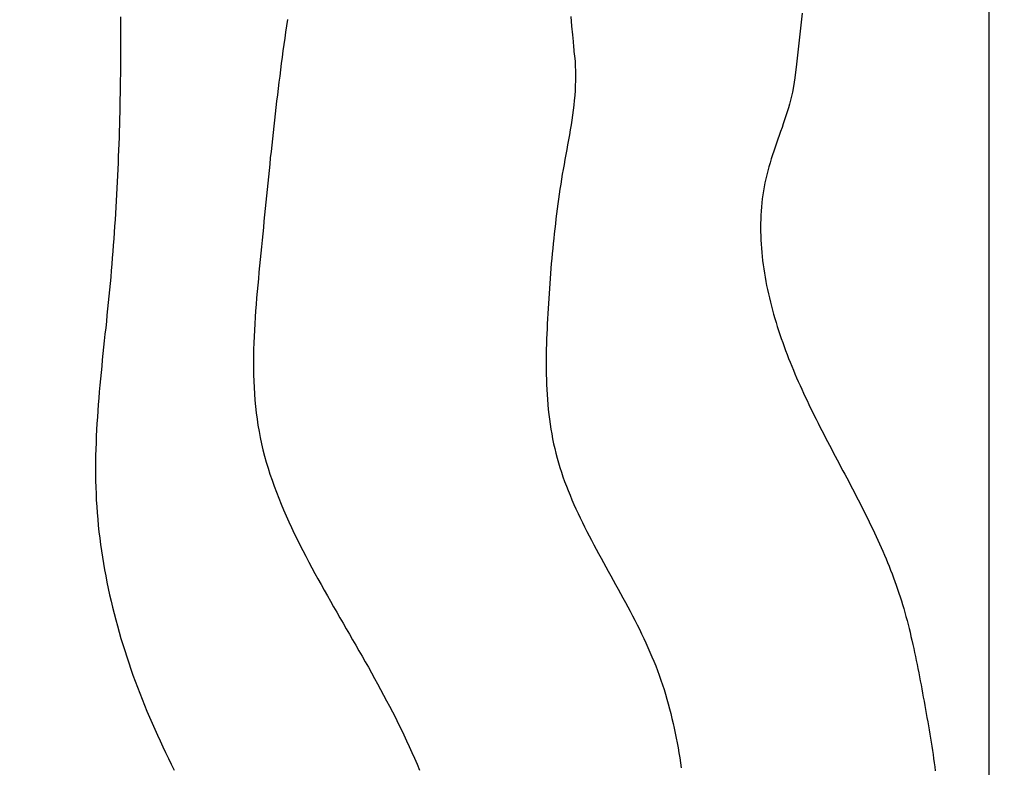
# Model space of a CAD drawing. Units: millimetres. Extents: x 0 to 420, y 0 to 297.
# Drawn here: x 188 to 204, y 108 to 120 of the extents above; entities that cross this region are included whole.
import ezdxf

# ---------------------------------------------------------------- set-up
doc = ezdxf.new("R2010")
doc.units = ezdxf.units.MM
doc.header["$LTSCALE"] = 0.3
doc.layers.get('DEFPOINTS').update_dxf_attribs({"color": 8})
for name, color, linetype in [('DIMS', 1, 'Continuous'), ('GENKYO', 3, 'Continuous'), ('HATCH', 9, 'Continuous')]:
    doc.layers.add(name, color=color, linetype=linetype)
doc.styles.add('DIMS', font='romans.shx', dxfattribs={"width": 0.75, "bigfont": 'bigfont.shx'})
doc.dimstyles.new('YM塗矢', dxfattribs={"dimtxt": 2.5, "dimasz": 2, "dimexe": 1, "dimexo": 1, "dimgap": 1, "dimtad": 1, "dimdsep": 46, "dimtxsty": 'DIMS', "dimcen": 0, "dimclrd": 1, "dimclre": 1, "dimclrt": 7, "dimadec": 0, "dimazin": 0, "dimtfac": 1, "dimtix": 1, "dimtmove": 1, "dimatfit": 3, "dimfxl": 0, "dimlwd": 18, "dimlwe": 15, "dimarcsym": 0})

# ---------------------------------------------------------------- blocks, each defined once
blk = doc.blocks.new('*D43')
at = {"layer": 'DEFPOINTS', "color": 0, "transparency": 16777216}
for p in [(204.16, 163.074), (175.672, 82.542), (203.66, 82.542)]:
    blk.add_point(p, dxfattribs=at)
at = {"layer": 'DIMS', "color": 1, "linetype": 'Continuous', "transparency": 16777216}
for p, q in [((203.16, 163.074), (174.672, 163.074)), ((175.672, 161.074), (175.672, 82.542))]:
    blk.add_line(p, q, dxfattribs=at)
at = {"layer": 'DIMS', "color": 1, "transparency": 16777216}
blk.add_solid([(175.339, 161.074), (176.005, 161.074), (175.672, 163.074)], dxfattribs=at)
at = {"layer": 'DIMS', "color": 7, "transparency": 16777216, "insert": (173.422, 121.808), "char_height": 2.5, "attachment_point": 5, "rotation": 90, "style": 'DIMS'}
blk.add_mtext('H', dxfattribs=at)
blk = doc.blocks.new('_None')
blk = doc.blocks.new('*D44')
at = {"layer": 'DEFPOINTS', "color": 0, "transparency": 16777216}
for p in [(183.785, 125.574), (180.672, 82.542), (203.66, 82.542)]:
    blk.add_point(p, dxfattribs=at)
at = {"layer": 'DIMS', "color": 1, "linetype": 'Continuous', "transparency": 16777216}
for p, q in [((182.785, 125.574), (179.672, 125.574)), ((180.672, 123.574), (180.672, 82.542))]:
    blk.add_line(p, q, dxfattribs=at)
at = {"layer": 'DIMS', "color": 1, "transparency": 16777216}
blk.add_solid([(180.339, 123.574), (181.005, 123.574), (180.672, 125.574)], dxfattribs=at)
at = {"layer": 'DIMS', "color": 7, "transparency": 16777216, "insert": (178.422, 103.058), "char_height": 2.5, "attachment_point": 5, "rotation": 90, "style": 'DIMS'}
blk.add_mtext('ビスピッチ\u3000@450以下', dxfattribs=at)

msp = doc.modelspace()

# ---------------------------------------------------------------- linework, layer by layer
at = {"layer": 'GENKYO'}
msp.add_line((203.66, 124.699), (203.66, 82.5425), dxfattribs=at)
at = {"layer": 'HATCH'}
for p, q in [((189.489, 119.8415), (189.49, 119.7375)), ((196.836, 119.843), (196.8505, 119.684)), ((200.611, 119.897), (200.5575, 119.409)), ((189.49, 119.7375), (189.4905, 119.6335)), ((192.1985, 119.694), (192.184, 119.5915)), ((192.214, 119.7965), (192.1985, 119.694)), ((196.8505, 119.684), (196.8635, 119.547)), ((189.4905, 119.6335), (189.4905, 119.53)), ((189.4905, 119.53), (189.4905, 119.426)), ((192.184, 119.5915), (192.1695, 119.489)), ((196.8635, 119.547), (196.874, 119.4345)), ((189.4905, 119.426), (189.4905, 119.322)), ((192.155, 119.3865), (192.1415, 119.284)), ((192.1695, 119.489), (192.155, 119.3865)), ((196.874, 119.4345), (196.882, 119.3515)), ((200.5575, 119.409), (200.5185, 119.068)), ((189.49, 119.2185), (189.4895, 119.1145)), ((189.4905, 119.322), (189.49, 119.2185)), ((192.1415, 119.284), (192.1275, 119.1815)), ((196.882, 119.3515), (196.8865, 119.301)), ((196.8865, 119.301), (196.889, 119.276)), ((196.889, 119.276), (196.899, 119.1965)), ((189.4895, 119.1145), (189.489, 119.011)), ((192.114, 119.079), (192.101, 118.9765)), ((192.1275, 119.1815), (192.114, 119.079)), ((196.899, 119.1965), (196.906, 119.117)), ((196.906, 119.117), (196.911, 119.037)), ((196.911, 119.037), (196.914, 118.9575)), ((200.5185, 119.068), (200.4905, 118.8425)), ((189.488, 118.9075), (189.4865, 118.8035)), ((189.489, 119.011), (189.488, 118.9075)), ((192.101, 118.9765), (192.088, 118.874)), ((196.914, 118.9575), (196.915, 118.8775)), ((196.915, 118.8775), (196.914, 118.7975)), ((189.4865, 118.8035), (189.4855, 118.7)), ((192.075, 118.7715), (192.0625, 118.669)), ((192.088, 118.874), (192.075, 118.7715)), ((196.911, 118.7175), (196.9065, 118.6375)), ((196.914, 118.7975), (196.911, 118.7175)), ((200.4905, 118.8425), (200.47, 118.701)), ((189.4835, 118.5965), (189.482, 118.493)), ((189.4855, 118.7), (189.4835, 118.5965)), ((192.05, 118.5665), (192.038, 118.464)), ((192.0625, 118.669), (192.05, 118.5665)), ((196.901, 118.5575), (196.8935, 118.477)), ((196.9065, 118.6375), (196.901, 118.5575)), ((200.454, 118.613), (200.439, 118.546)), ((200.47, 118.701), (200.454, 118.613)), ((189.482, 118.493), (189.48, 118.3895)), ((192.038, 118.464), (192.0255, 118.3615)), ((196.885, 118.397), (196.8755, 118.3165)), ((196.8935, 118.477), (196.885, 118.397)), ((200.405, 118.417), (200.3865, 118.3525)), ((200.4225, 118.4815), (200.405, 118.417)), ((200.439, 118.546), (200.4225, 118.4815)), ((189.4775, 118.286), (189.475, 118.1825)), ((189.48, 118.3895), (189.4775, 118.286)), ((192.014, 118.259), (192.002, 118.1565)), ((192.0255, 118.3615), (192.014, 118.259)), ((196.8645, 118.2365), (196.853, 118.156)), ((196.8755, 118.3165), (196.8645, 118.2365)), ((200.367, 118.2885), (200.347, 118.2245)), ((200.3865, 118.3525), (200.367, 118.2885)), ((189.4725, 118.079), (189.4695, 117.9755)), ((189.475, 118.1825), (189.4725, 118.079)), ((192.002, 118.1565), (191.9905, 118.054)), ((196.8405, 118.0755), (196.8275, 117.995)), ((196.853, 118.156), (196.8405, 118.0755)), ((200.3045, 118.0965), (200.283, 118.033)), ((200.326, 118.1605), (200.3045, 118.0965)), ((200.347, 118.2245), (200.326, 118.1605)), ((189.4695, 117.9755), (189.466, 117.8725)), ((191.9795, 117.951), (191.968, 117.8485)), ((191.9905, 118.054), (191.9795, 117.951)), ((196.814, 117.9145), (196.8, 117.834)), ((196.8275, 117.995), (196.814, 117.9145)), ((200.2605, 117.9695), (200.2385, 117.9055)), ((200.283, 118.033), (200.2605, 117.9695)), ((189.4625, 117.769), (189.459, 117.6655)), ((189.466, 117.8725), (189.4625, 117.769)), ((191.968, 117.8485), (191.957, 117.7455)), ((196.7855, 117.754), (196.771, 117.6735)), ((196.8, 117.834), (196.7855, 117.754)), ((200.194, 117.778), (200.172, 117.7145)), ((200.216, 117.842), (200.194, 117.778)), ((200.2385, 117.9055), (200.216, 117.842)), ((189.459, 117.6655), (189.455, 117.562)), ((191.946, 117.643), (191.935, 117.54)), ((191.957, 117.7455), (191.946, 117.643)), ((196.7565, 117.593), (196.7415, 117.5125)), ((196.771, 117.6735), (196.7565, 117.593)), ((200.1505, 117.6505), (200.129, 117.587)), ((200.172, 117.7145), (200.1505, 117.6505)), ((189.451, 117.459), (189.4465, 117.3555)), ((189.455, 117.562), (189.451, 117.459)), ((191.9245, 117.437), (191.9135, 117.334)), ((191.935, 117.54), (191.9245, 117.437)), ((196.727, 117.432), (196.713, 117.3515)), ((196.7415, 117.5125), (196.727, 117.432)), ((200.089, 117.4585), (200.07, 117.394)), ((200.1085, 117.5225), (200.089, 117.4585)), ((200.129, 117.587), (200.1085, 117.5225)), ((189.4465, 117.3555), (189.4415, 117.252)), ((191.9135, 117.334), (191.903, 117.231)), ((196.699, 117.271), (196.686, 117.1905)), ((196.713, 117.3515), (196.699, 117.271)), ((200.052, 117.3295), (200.035, 117.265)), ((200.07, 117.394), (200.052, 117.3295)), ((189.437, 117.1485), (189.4315, 117.0455)), ((189.4415, 117.252), (189.437, 117.1485)), ((191.8925, 117.1275), (191.882, 117.0245)), ((191.903, 117.231), (191.8925, 117.1275)), ((196.673, 117.11), (196.6605, 117.0295)), ((196.686, 117.1905), (196.673, 117.11)), ((200.0055, 117.135), (199.9925, 117.0695)), ((200.0195, 117.2), (200.0055, 117.135)), ((200.035, 117.265), (200.0195, 117.2)), ((189.4315, 117.0455), (189.426, 116.942)), ((191.882, 117.0245), (191.872, 116.921)), ((196.6485, 116.949), (196.637, 116.8685)), ((196.6605, 117.0295), (196.6485, 116.949)), ((199.981, 117.0035), (199.9705, 116.9375)), ((199.9925, 117.0695), (199.981, 117.0035)), ((189.4205, 116.8385), (189.4145, 116.7355)), ((189.426, 116.942), (189.4205, 116.8385)), ((191.8615, 116.818), (191.8515, 116.7145)), ((191.872, 116.921), (191.8615, 116.818)), ((196.626, 116.7875), (196.615, 116.707)), ((196.637, 116.8685), (196.626, 116.7875)), ((199.954, 116.805), (199.9475, 116.7385)), ((199.9615, 116.8715), (199.954, 116.805)), ((199.9705, 116.9375), (199.9615, 116.8715)), ((189.408, 116.632), (189.4015, 116.5285)), ((189.4145, 116.7355), (189.408, 116.632)), ((191.8515, 116.7145), (191.841, 116.611)), ((196.615, 116.707), (196.6045, 116.6265)), ((199.942, 116.672), (199.938, 116.605)), ((199.9475, 116.7385), (199.942, 116.672)), ((189.4015, 116.5285), (189.395, 116.425)), ((191.831, 116.507), (191.821, 116.4035)), ((191.841, 116.611), (191.831, 116.507)), ((196.5945, 116.546), (196.585, 116.465)), ((196.6045, 116.6265), (196.5945, 116.546)), ((199.9335, 116.471), (199.9325, 116.404)), ((199.935, 116.5385), (199.9335, 116.471)), ((199.938, 116.605), (199.935, 116.5385)), ((189.388, 116.3215), (189.3805, 116.218)), ((189.395, 116.425), (189.388, 116.3215)), ((191.821, 116.4035), (191.8105, 116.2995)), ((196.5755, 116.3845), (196.5665, 116.3035)), ((196.585, 116.465), (196.5755, 116.3845)), ((199.9325, 116.404), (199.933, 116.3365)), ((199.933, 116.3365), (199.935, 116.2695)), ((189.3805, 116.218), (189.373, 116.1145)), ((191.8005, 116.1955), (191.7905, 116.0915)), ((191.8105, 116.2995), (191.8005, 116.1955)), ((196.558, 116.223), (196.5495, 116.142)), ((196.5665, 116.3035), (196.558, 116.223)), ((199.935, 116.2695), (199.9375, 116.202)), ((199.9375, 116.202), (199.9415, 116.134)), ((189.365, 116.0115), (189.357, 115.9075)), ((189.373, 116.1145), (189.365, 116.0115)), ((191.7805, 115.987), (191.77, 115.883)), ((191.7905, 116.0915), (191.7805, 115.987)), ((196.5415, 116.061), (196.534, 115.98)), ((196.5495, 116.142), (196.5415, 116.061)), ((199.9415, 116.134), (199.946, 116.0665)), ((199.946, 116.0665), (199.952, 115.999)), ((199.952, 115.999), (199.9585, 115.9315)), ((189.357, 115.9075), (189.3485, 115.804)), ((191.77, 115.883), (191.76, 115.7785)), ((196.5265, 115.899), (196.5195, 115.8175)), ((196.534, 115.98), (196.5265, 115.899)), ((199.9585, 115.9315), (199.9665, 115.8635)), ((199.9665, 115.8635), (199.975, 115.796)), ((189.3395, 115.7005), (189.3305, 115.597)), ((189.3485, 115.804), (189.3395, 115.7005)), ((191.75, 115.674), (191.74, 115.569)), ((191.76, 115.7785), (191.75, 115.674)), ((196.5125, 115.7365), (196.506, 115.655)), ((196.5195, 115.8175), (196.5125, 115.7365)), ((199.975, 115.796), (199.9845, 115.7285)), ((199.9845, 115.7285), (199.9955, 115.661)), ((189.3305, 115.597), (189.321, 115.4935)), ((191.74, 115.569), (191.7305, 115.4645)), ((196.4995, 115.5735), (196.4935, 115.492)), ((196.506, 115.655), (196.4995, 115.5735)), ((199.9955, 115.661), (200.0065, 115.593)), ((200.0065, 115.593), (200.019, 115.5255)), ((200.019, 115.5255), (200.032, 115.458)), ((189.3115, 115.39), (189.3015, 115.286)), ((189.321, 115.4935), (189.3115, 115.39)), ((191.721, 115.3595), (191.712, 115.255)), ((191.7305, 115.4645), (191.721, 115.3595)), ((196.488, 115.4105), (196.482, 115.3285)), ((196.4935, 115.492), (196.488, 115.4105)), ((200.032, 115.458), (200.046, 115.391)), ((200.046, 115.391), (200.061, 115.3235)), ((189.2915, 115.1825), (189.281, 115.0785)), ((189.3015, 115.286), (189.2915, 115.1825)), ((191.712, 115.255), (191.7035, 115.15)), ((196.477, 115.2465), (196.4715, 115.1645)), ((196.482, 115.3285), (196.477, 115.2465)), ((200.061, 115.3235), (200.0765, 115.2565)), ((200.0765, 115.2565), (200.093, 115.1895)), ((200.093, 115.1895), (200.11, 115.1225)), ((189.281, 115.0785), (189.27, 114.9745)), ((191.6955, 115.045), (191.688, 114.9405)), ((191.7035, 115.15), (191.6955, 115.045)), ((196.4665, 115.0825), (196.462, 115)), ((196.4715, 115.1645), (196.4665, 115.0825)), ((200.11, 115.1225), (200.128, 115.0555)), ((200.128, 115.0555), (200.1465, 114.989)), ((189.2595, 114.871), (189.2485, 114.767)), ((189.27, 114.9745), (189.2595, 114.871)), ((191.688, 114.9405), (191.6815, 114.8355)), ((196.4575, 114.9175), (196.453, 114.835)), ((196.462, 115), (196.4575, 114.9175)), ((200.1465, 114.989), (200.1655, 114.9225)), ((200.1655, 114.9225), (200.1855, 114.856)), ((189.2485, 114.767), (189.2375, 114.663)), ((191.6755, 114.731), (191.6705, 114.626)), ((191.6815, 114.8355), (191.6755, 114.731)), ((196.449, 114.7525), (196.4455, 114.67)), ((196.453, 114.835), (196.449, 114.7525)), ((200.1855, 114.856), (200.206, 114.79)), ((200.206, 114.79), (200.227, 114.7245)), ((200.227, 114.7245), (200.249, 114.6585)), ((189.2265, 114.559), (189.2155, 114.4555)), ((189.2375, 114.663), (189.2265, 114.559)), ((191.6705, 114.626), (191.666, 114.5215)), ((196.4425, 114.587), (196.44, 114.5045)), ((196.4455, 114.67), (196.4425, 114.587)), ((200.249, 114.6585), (200.271, 114.593)), ((200.271, 114.593), (200.294, 114.528)), ((189.2155, 114.4555), (189.2045, 114.3515)), ((191.663, 114.4175), (191.661, 114.313)), ((191.666, 114.5215), (191.663, 114.4175)), ((196.438, 114.422), (196.4365, 114.3395)), ((196.44, 114.5045), (196.438, 114.422)), ((200.294, 114.528), (200.3175, 114.463)), ((200.3175, 114.463), (200.3415, 114.3985)), ((200.3415, 114.3985), (200.3655, 114.334)), ((189.194, 114.2475), (189.1835, 114.1435)), ((189.2045, 114.3515), (189.194, 114.2475)), ((191.661, 114.313), (191.66, 114.209)), ((196.4365, 114.3395), (196.4355, 114.2565)), ((196.4355, 114.2565), (196.4355, 114.174)), ((200.3655, 114.334), (200.3905, 114.27)), ((200.3905, 114.27), (200.416, 114.2065)), ((189.1835, 114.1435), (189.173, 114.0395)), ((191.66, 114.209), (191.6605, 114.105)), ((191.6605, 114.105), (191.6625, 114.001)), ((196.4355, 114.174), (196.436, 114.092)), ((196.436, 114.092), (196.437, 114.0095)), ((200.416, 114.2065), (200.442, 114.143)), ((200.442, 114.143), (200.468, 114.0795)), ((200.468, 114.0795), (200.4945, 114.0165)), ((189.163, 113.9355), (189.1535, 113.8315)), ((189.173, 114.0395), (189.163, 113.9355)), ((191.6625, 114.001), (191.6655, 113.8975)), ((191.6655, 113.8975), (191.67, 113.7945)), ((196.437, 114.0095), (196.439, 113.9275)), ((196.439, 113.9275), (196.4415, 113.8455)), ((200.4945, 114.0165), (200.5215, 113.9535)), ((200.5215, 113.9535), (200.549, 113.891)), ((189.1535, 113.8315), (189.1445, 113.7275)), ((191.67, 113.7945), (191.676, 113.6915)), ((196.4415, 113.8455), (196.4455, 113.7635)), ((196.4455, 113.7635), (196.45, 113.682)), ((200.549, 113.891), (200.577, 113.829)), ((200.577, 113.829), (200.605, 113.767)), ((200.605, 113.767), (200.6335, 113.705)), ((189.1355, 113.6235), (189.1275, 113.5195)), ((189.1445, 113.7275), (189.1355, 113.6235)), ((191.676, 113.6915), (191.684, 113.5885)), ((191.684, 113.5885), (191.6935, 113.486)), ((196.45, 113.682), (196.4555, 113.6005)), ((196.4555, 113.6005), (196.462, 113.519)), ((200.6335, 113.705), (200.6625, 113.6435)), ((200.6625, 113.6435), (200.6915, 113.582)), ((200.6915, 113.582), (200.7205, 113.5205)), ((189.1195, 113.4155), (189.1125, 113.3115)), ((189.1275, 113.5195), (189.1195, 113.4155)), ((191.6935, 113.486), (191.705, 113.3835)), ((196.462, 113.519), (196.47, 113.438)), ((196.47, 113.438), (196.4785, 113.3575)), ((200.7205, 113.5205), (200.7505, 113.4595)), ((200.7505, 113.4595), (200.78, 113.3985)), ((189.1125, 113.3115), (189.106, 113.2075)), ((191.705, 113.3835), (191.718, 113.282)), ((191.718, 113.282), (191.7335, 113.18)), ((196.4785, 113.3575), (196.4885, 113.277)), ((196.4885, 113.277), (196.4995, 113.1965)), ((200.78, 113.3985), (200.81, 113.3375)), ((200.81, 113.3375), (200.8405, 113.277)), ((200.8405, 113.277), (200.871, 113.2165)), ((189.1, 113.1035), (189.095, 112.9995)), ((189.106, 113.2075), (189.1, 113.1035)), ((191.7335, 113.18), (191.7505, 113.079)), ((196.4995, 113.1965), (196.5115, 113.117)), ((196.5115, 113.117), (196.5255, 113.0375)), ((200.871, 113.2165), (200.9015, 113.156)), ((200.9015, 113.156), (200.9325, 113.096)), ((200.9325, 113.096), (200.9635, 113.036)), ((189.095, 112.9995), (189.091, 112.8955)), ((191.7505, 113.079), (191.77, 112.978)), ((191.77, 112.978), (191.7915, 112.8775)), ((196.5255, 113.0375), (196.54, 112.9585)), ((196.54, 112.9585), (196.5565, 112.8795)), ((200.9635, 113.036), (200.9945, 112.976)), ((200.9945, 112.976), (201.0255, 112.916)), ((189.0875, 112.7915), (189.085, 112.6875)), ((189.091, 112.8955), (189.0875, 112.7915)), ((191.7915, 112.8775), (191.815, 112.7775)), ((191.815, 112.7775), (191.8405, 112.678)), ((196.5565, 112.8795), (196.574, 112.801)), ((196.574, 112.801), (196.593, 112.7235)), ((201.0255, 112.916), (201.057, 112.856)), ((201.057, 112.856), (201.088, 112.7965)), ((201.088, 112.7965), (201.1195, 112.737)), ((189.085, 112.6875), (189.083, 112.5835)), ((191.8405, 112.678), (191.8685, 112.5785)), ((196.593, 112.7235), (196.614, 112.646)), ((196.614, 112.646), (196.636, 112.5685)), ((201.1195, 112.737), (201.151, 112.677)), ((201.151, 112.677), (201.1825, 112.6175)), ((201.1825, 112.6175), (201.214, 112.558)), ((189.083, 112.5835), (189.0825, 112.48)), ((189.0825, 112.48), (189.083, 112.376)), ((191.8685, 112.5785), (191.898, 112.48)), ((191.898, 112.48), (191.929, 112.3815)), ((196.636, 112.5685), (196.659, 112.492)), ((196.659, 112.492), (196.684, 112.4155)), ((201.214, 112.558), (201.2455, 112.499)), ((201.2455, 112.499), (201.277, 112.4395)), ((189.083, 112.376), (189.0845, 112.272)), ((191.929, 112.3815), (191.9625, 112.2835)), ((196.684, 112.4155), (196.7095, 112.3395)), ((196.7095, 112.3395), (196.737, 112.264)), ((201.277, 112.4395), (201.3085, 112.38)), ((201.3085, 112.38), (201.3395, 112.321)), ((201.3395, 112.321), (201.371, 112.2615)), ((189.0845, 112.272), (189.087, 112.1685)), ((189.087, 112.1685), (189.091, 112.0645)), ((191.9625, 112.2835), (191.997, 112.1855)), ((191.997, 112.1855), (192.0335, 112.088)), ((196.737, 112.264), (196.765, 112.189)), ((196.765, 112.189), (196.7945, 112.114)), ((201.371, 112.2615), (201.402, 112.202)), ((201.402, 112.202), (201.433, 112.143)), ((201.433, 112.143), (201.464, 112.0835)), ((189.091, 112.0645), (189.096, 111.961)), ((192.0335, 112.088), (192.071, 111.9915)), ((192.071, 111.9915), (192.1105, 111.895)), ((196.7945, 112.114), (196.825, 112.039)), ((196.825, 112.039), (196.8565, 111.965)), ((201.464, 112.0835), (201.495, 112.024)), ((201.495, 112.024), (201.5255, 111.9645)), ((189.096, 111.961), (189.102, 111.8575)), ((189.102, 111.8575), (189.1095, 111.754)), ((192.1105, 111.895), (192.151, 111.7985)), ((196.8565, 111.965), (196.8885, 111.8905)), ((196.8885, 111.8905), (196.922, 111.817)), ((196.922, 111.817), (196.956, 111.743)), ((201.5255, 111.9645), (201.556, 111.905)), ((201.556, 111.905), (201.586, 111.8455)), ((201.586, 111.8455), (201.6165, 111.786)), ((189.1095, 111.754), (189.1185, 111.6505)), ((189.1185, 111.6505), (189.128, 111.547)), ((192.151, 111.7985), (192.1925, 111.703)), ((192.1925, 111.703), (192.2355, 111.6075)), ((196.956, 111.743), (196.9905, 111.6695)), ((196.9905, 111.6695), (197.026, 111.5965)), ((201.6165, 111.786), (201.646, 111.7265)), ((201.646, 111.7265), (201.6755, 111.667)), ((201.6755, 111.667), (201.705, 111.607)), ((189.128, 111.547), (189.1395, 111.4435)), ((192.2355, 111.6075), (192.2795, 111.5125)), ((192.2795, 111.5125), (192.3245, 111.4175)), ((197.026, 111.5965), (197.0625, 111.5235)), ((197.0625, 111.5235), (197.099, 111.4505)), ((201.705, 111.607), (201.734, 111.5475)), ((201.734, 111.5475), (201.763, 111.4875)), ((201.763, 111.4875), (201.791, 111.4275)), ((189.1395, 111.4435), (189.1515, 111.34)), ((189.1515, 111.34), (189.165, 111.237)), ((192.3245, 111.4175), (192.3705, 111.3235)), ((197.099, 111.4505), (197.1365, 111.3775)), ((197.1365, 111.3775), (197.1745, 111.305)), ((201.791, 111.4275), (201.8195, 111.367)), ((201.8195, 111.367), (201.847, 111.307)), ((189.165, 111.237), (189.1795, 111.134)), ((192.3705, 111.3235), (192.4175, 111.2295)), ((192.4175, 111.2295), (192.465, 111.136)), ((197.1745, 111.305), (197.2125, 111.2325)), ((197.2125, 111.2325), (197.2515, 111.16)), ((201.847, 111.307), (201.8745, 111.2465)), ((201.8745, 111.2465), (201.9015, 111.186)), ((201.9015, 111.186), (201.928, 111.125)), ((189.1795, 111.134), (189.1955, 111.031)), ((189.1955, 111.031), (189.212, 110.928)), ((192.465, 111.136), (192.5135, 111.043)), ((192.5135, 111.043), (192.5625, 110.95)), ((197.2515, 111.16), (197.2905, 111.0875)), ((197.2905, 111.0875), (197.33, 111.0155)), ((197.33, 111.0155), (197.3695, 110.943)), ((201.928, 111.125), (201.9545, 111.064)), ((201.9545, 111.064), (201.98, 111.003)), ((189.212, 110.928), (189.23, 110.8255)), ((192.5625, 110.95), (192.612, 110.8575)), ((192.612, 110.8575), (192.662, 110.7655)), ((197.3695, 110.943), (197.4095, 110.871)), ((197.4095, 110.871), (197.449, 110.7985)), ((201.98, 111.003), (202.0055, 110.942)), ((202.0055, 110.942), (202.03, 110.8805)), ((202.03, 110.8805), (202.0545, 110.819)), ((189.23, 110.8255), (189.249, 110.723)), ((189.249, 110.723), (189.2695, 110.6205)), ((192.662, 110.7655), (192.712, 110.674)), ((197.449, 110.7985), (197.489, 110.7265)), ((197.489, 110.7265), (197.529, 110.6545)), ((202.0545, 110.819), (202.0785, 110.757)), ((202.0785, 110.757), (202.102, 110.695)), ((202.102, 110.695), (202.1245, 110.633)), ((189.2695, 110.6205), (189.2905, 110.518)), ((192.712, 110.674), (192.7625, 110.583)), ((192.7625, 110.583), (192.8135, 110.492)), ((197.529, 110.6545), (197.569, 110.582)), ((197.569, 110.582), (197.609, 110.5095)), ((202.1245, 110.633), (202.147, 110.5705)), ((202.147, 110.5705), (202.1685, 110.508)), ((189.2905, 110.518), (189.313, 110.416)), ((189.313, 110.416), (189.3365, 110.314)), ((192.8135, 110.492), (192.865, 110.401)), ((192.865, 110.401), (192.916, 110.3105)), ((197.609, 110.5095), (197.649, 110.4375)), ((197.649, 110.4375), (197.6885, 110.365)), ((197.6885, 110.365), (197.7275, 110.292)), ((202.1685, 110.508), (202.19, 110.445)), ((202.19, 110.445), (202.2105, 110.382)), ((202.2105, 110.382), (202.2305, 110.3185)), ((189.3365, 110.314), (189.3605, 110.212)), ((189.3605, 110.212), (189.386, 110.1105)), ((192.916, 110.3105), (192.9675, 110.2205)), ((192.9675, 110.2205), (193.019, 110.1305)), ((197.7275, 110.292), (197.7665, 110.2195)), ((197.7665, 110.2195), (197.8055, 110.1465)), ((202.2305, 110.3185), (202.25, 110.255)), ((202.25, 110.255), (202.2685, 110.191)), ((189.386, 110.1105), (189.4125, 110.009)), ((193.019, 110.1305), (193.071, 110.0405)), ((193.071, 110.0405), (193.1225, 109.951)), ((197.8055, 110.1465), (197.8435, 110.0735)), ((197.8435, 110.0735), (197.8815, 110.0005)), ((202.2685, 110.191), (202.287, 110.127)), ((202.287, 110.127), (202.305, 110.0625)), ((202.305, 110.0625), (202.3225, 109.998)), ((189.4125, 110.009), (189.44, 109.908)), ((189.44, 109.908), (189.4685, 109.807)), ((193.1225, 109.951), (193.1745, 109.8615)), ((197.8815, 110.0005), (197.9185, 109.927)), ((197.9185, 109.927), (197.9555, 109.8535)), ((202.3225, 109.998), (202.3395, 109.9335)), ((202.3395, 109.9335), (202.356, 109.869)), ((189.4685, 109.807), (189.498, 109.706)), ((193.1745, 109.8615), (193.226, 109.7715)), ((193.226, 109.7715), (193.278, 109.682)), ((197.9555, 109.8535), (197.9915, 109.7795)), ((197.9915, 109.7795), (198.027, 109.7055)), ((202.356, 109.869), (202.372, 109.804)), ((202.372, 109.804), (202.3875, 109.7385)), ((202.3875, 109.7385), (202.403, 109.6735)), ((189.498, 109.706), (189.528, 109.6055)), ((189.528, 109.6055), (189.5595, 109.5055)), ((193.278, 109.682), (193.3295, 109.5925)), ((193.3295, 109.5925), (193.381, 109.503)), ((198.027, 109.7055), (198.0615, 109.6315)), ((198.0615, 109.6315), (198.0955, 109.557)), ((202.403, 109.6735), (202.418, 109.608)), ((202.418, 109.608), (202.4325, 109.542)), ((189.5595, 109.5055), (189.592, 109.4055)), ((189.592, 109.4055), (189.625, 109.3055)), ((193.381, 109.503), (193.4325, 109.4135)), ((193.4325, 109.4135), (193.4835, 109.3235)), ((198.0955, 109.557), (198.1285, 109.482)), ((198.1285, 109.482), (198.161, 109.407)), ((198.161, 109.407), (198.192, 109.3315)), ((202.4325, 109.542), (202.4465, 109.4765)), ((202.4465, 109.4765), (202.4605, 109.4105)), ((202.4605, 109.4105), (202.4745, 109.3445)), ((189.625, 109.3055), (189.659, 109.206)), ((193.4835, 109.3235), (193.5345, 109.2335)), ((198.192, 109.3315), (198.2225, 109.2555)), ((198.2225, 109.2555), (198.2515, 109.1795)), ((202.4745, 109.3445), (202.488, 109.2785)), ((202.488, 109.2785), (202.501, 109.2125)), ((189.659, 109.206), (189.694, 109.1065)), ((189.694, 109.1065), (189.73, 109.0075)), ((193.5345, 109.2335), (193.585, 109.1435)), ((193.585, 109.1435), (193.6355, 109.0535)), ((198.2515, 109.1795), (198.2795, 109.103)), ((198.2795, 109.103), (198.3065, 109.026)), ((202.501, 109.2125), (202.514, 109.146)), ((202.514, 109.146), (202.527, 109.0795)), ((202.527, 109.0795), (202.5395, 109.013)), ((189.73, 109.0075), (189.767, 108.909)), ((193.6355, 109.0535), (193.6855, 108.963)), ((193.6855, 108.963), (193.735, 108.872)), ((198.3065, 109.026), (198.333, 108.949)), ((198.333, 108.949), (198.358, 108.871)), ((202.5395, 109.013), (202.552, 108.9465)), ((202.552, 108.9465), (202.5645, 108.88)), ((189.767, 108.909), (189.8045, 108.8105)), ((189.8045, 108.8105), (189.843, 108.712)), ((193.735, 108.872), (193.784, 108.781)), ((193.784, 108.781), (193.833, 108.6895)), ((198.358, 108.871), (198.382, 108.7935)), ((198.382, 108.7935), (198.405, 108.715)), ((202.5645, 108.88), (202.5765, 108.8135)), ((202.5765, 108.8135), (202.5885, 108.747)), ((189.843, 108.712), (189.8825, 108.6145)), ((189.8825, 108.6145), (189.9225, 108.5165)), ((193.833, 108.6895), (193.881, 108.598)), ((193.881, 108.598), (193.929, 108.5055)), ((198.405, 108.715), (198.427, 108.6365)), ((198.427, 108.6365), (198.448, 108.558)), ((202.5885, 108.747), (202.6005, 108.68)), ((202.6005, 108.68), (202.6125, 108.6135)), ((202.6125, 108.6135), (202.6245, 108.5465)), ((189.9225, 108.5165), (189.9635, 108.4195)), ((193.929, 108.5055), (193.976, 108.413)), ((198.448, 108.558), (198.468, 108.479)), ((198.468, 108.479), (198.4875, 108.3995)), ((202.6245, 108.5465), (202.6365, 108.48)), ((202.6365, 108.48), (202.6485, 108.413)), ((189.9635, 108.4195), (190.0055, 108.3225)), ((190.0055, 108.3225), (190.048, 108.226)), ((193.976, 108.413), (194.0225, 108.32)), ((194.0225, 108.32), (194.0685, 108.2265)), ((198.4875, 108.3995), (198.506, 108.32)), ((198.506, 108.32), (198.5235, 108.2405)), ((202.6485, 108.413), (202.66, 108.3465)), ((202.66, 108.3465), (202.6715, 108.2795)), ((202.6715, 108.2795), (202.683, 108.213)), ((190.048, 108.226), (190.0915, 108.13)), ((190.0915, 108.13), (190.1355, 108.034)), ((194.0685, 108.2265), (194.1135, 108.132)), ((194.1135, 108.132), (194.1585, 108.0375)), ((198.5235, 108.2405), (198.5405, 108.1605)), ((198.5405, 108.1605), (198.5565, 108.0805)), ((202.683, 108.213), (202.6945, 108.146)), ((202.6945, 108.146), (202.7055, 108.079)), ((190.1355, 108.034), (190.18, 107.9385)), ((194.1585, 108.0375), (194.202, 107.942)), ((198.5565, 108.0805), (198.572, 108)), ((198.572, 108), (198.5865, 107.9195)), ((202.7055, 108.079), (202.716, 108.0125)), ((202.716, 108.0125), (202.727, 107.9455)), ((190.18, 107.9385), (190.2255, 107.843)), ((190.2255, 107.843), (190.271, 107.748)), ((194.202, 107.942), (194.245, 107.8465)), ((194.245, 107.8465), (194.287, 107.75)), ((198.5865, 107.9195), (198.6005, 107.839)), ((198.6005, 107.839), (198.6135, 107.758)), ((202.727, 107.9455), (202.737, 107.8785)), ((202.737, 107.8785), (202.747, 107.812)), ((202.747, 107.812), (202.757, 107.745)), ((190.271, 107.748), (190.317, 107.653)), ((190.317, 107.653), (190.3635, 107.5585)), ((194.287, 107.75), (194.3285, 107.653)), ((194.3285, 107.653), (194.369, 107.555)), ((198.6135, 107.758), (198.626, 107.677)), ((198.626, 107.677), (198.6375, 107.596)), ((202.757, 107.745), (202.7665, 107.678)), ((202.7665, 107.678), (202.7755, 107.611)), ((202.7755, 107.611), (202.784, 107.5445))]:
    msp.add_line(p, q, dxfattribs=at)

# ---------------------------------------------------------------- dimensions: what is measured, and where the dimension line sits
at = {"layer": 'DIMS'}
for base, p1, text, picture, middle in [((175.672, 82.542), (204.16, 163.074), 'H', '*D43', (173.422, 121.808)), ((180.672, 82.542), (183.785, 125.574), 'ビスピッチ\u3000@450以下', '*D44', (178.422, 103.058))]:
    dim = msp.add_linear_dim(base=base, p1=p1, p2=(203.66, 82.542), angle=90, text=text, dimstyle='YM塗矢', override={"dimlfac": 2, "dimblk2": 'NONE', "dimsah": 1, "dimse2": 1}, dxfattribs=at)
    dim.commit()
    dim.dimension.update_dxf_attribs({"geometry": picture, "text_midpoint": middle})

doc.saveas('drawing.dxf')
